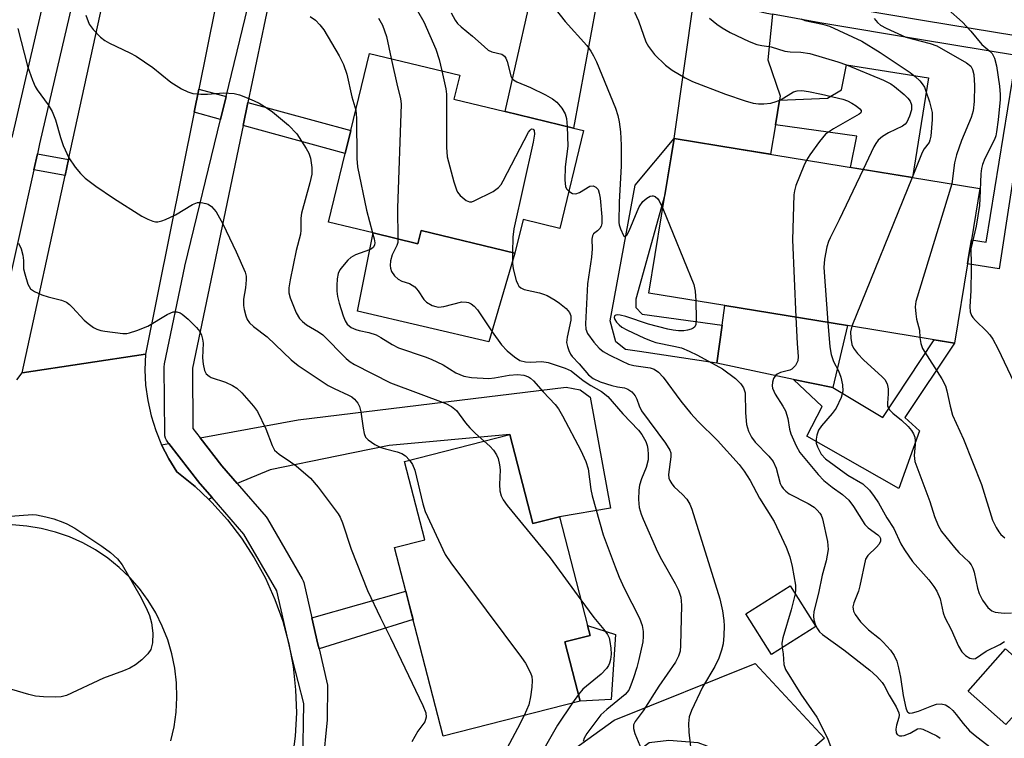
# Model space of a CAD drawing. Units: inches. Extents: x 1297759 to 1303759, y 477451 to 481452.
# Drawn here: x 1299055 to 1299265, y 481207 to 481360 of the extents above; entities that cross this region are included whole.
import ezdxf

# ---------------------------------------------------------------- set-up
doc = ezdxf.new("R2010")
doc.units = ezdxf.units.IN
doc.header["$MEASUREMENT"] = 0
for name, color, linetype in [('BLDG-Footprint', 5, 'Continuous'), ('CULTRL-Pad', 6, 'Continuous'), ('TRANS-Driveway', 251, 'Continuous'), ('TRANS-Non Street Sidewalk', 7, 'Continuous'), ('TRANS-Road', 130, 'Continuous'), ('TRANS-Street Sidewalk', 7, 'Continuous'), ('Undefined', 1, 'Continuous')]:
    doc.layers.add(name, color=color, linetype=linetype)

msp = doc.modelspace()

# ---------------------------------------------------------------- linework, layer by layer
at = {"layer": 'BLDG-Footprint'}
for points, elevation in [([(1299175.05, 481336.01), (1299169.98, 481315.14), (1299162.17, 481317.03), (1299160.44, 481309.88), (1299140.45, 481314.72), (1299139.76, 481311.9), (1299130.26, 481314.2), (1299120.76, 481316.5), (1299124.31, 481331.14), (1299125.49, 481336.02), (1299129.48, 481352.45), (1299148.67, 481347.8), (1299147.43, 481342.71), (1299158.34, 481340.06), (1299172.9, 481336.53)], 266.04), ([(1299256.81, 481307.61), (1299254.05, 481290.72), (1299231.26, 481294.44), (1299205.14, 481298.71), (1299188.96, 481301.36), (1299194.35, 481334.3), (1299208.17, 481332.05), (1299259.44, 481323.67), (1299257.64, 481312.7), (1299257.11, 481309.43)], 257.28), ([(1299159.34, 481271.25), (1299164.23, 481252.24), (1299169.94, 481253.7), (1299175.88, 481230.57), (1299176.43, 481228.42), (1299171.07, 481227.04), (1299174.31, 481214.45), (1299145.13, 481206.95), (1299137.99, 481234.73), (1299137.19, 481237.86), (1299134.8, 481247.16), (1299141.23, 481248.81), (1299136.94, 481265.5)], 273.65), ([(1299224.51, 481230.3), (1299215.11, 481224.36), (1299209.64, 481233.04), (1299219.04, 481238.97)], 263.41), ([(1299272.98, 481218.42), (1299265.01, 481209.43), (1299256.94, 481216.58), (1299264.91, 481225.57)], 258.82)]:
    msp.add_lwpolyline(points, close=True, dxfattribs=dict(at, elevation=elevation))
at = {"layer": 'CULTRL-Pad'}
for points in [[(1299140.45, 481314.72), (1299160.44, 481309.88), (1299154.88, 481290.98), (1299126.87, 481297.51), (1299130.26, 481314.2), (1299139.76, 481311.9)], [(1299231.26, 481294.44), (1299228.13, 481281.22), (1299219.79, 481282.99), (1299203.46, 481286.45), (1299204.57, 481294.55), (1299205.14, 481298.71)], [(1299180.95, 481214.75), (1299174.31, 481214.45), (1299171.07, 481227.04), (1299176.43, 481228.42), (1299175.88, 481230.57), (1299181.85, 481228.64)]]:
    msp.add_lwpolyline(points, close=True, dxfattribs=at)
at = {"layer": 'TRANS-Driveway'}
for points in [[(1299178.96, 481369.24), (1299172.9, 481336.53), (1299158.34, 481340.06), (1299165.8, 481373.08)], [(1299215.29, 481360.81), (1299214.33, 481351.07), (1299216.93, 481343.43), (1299216.77, 481342.47), (1299215.91, 481337.19), (1299214.89, 481330.95), (1299208.17, 481332.05), (1299194.35, 481334.3), (1299198.64, 481364.38), (1299211.33, 481361.63), (1299214.06, 481361.03)], [(1299101.25, 481260.82), (1299098.01, 481264.56), (1299093.38, 481270.52), (1299114.26, 481274.34), (1299171.34, 481281.33), (1299174.32, 481280.76), (1299176.44, 481279.2), (1299180.79, 481255.53), (1299169.94, 481253.7), (1299164.23, 481252.24), (1299159.34, 481271.25), (1299133.65, 481268.92), (1299125.98, 481267.35), (1299122.84, 481266.71), (1299108.31, 481263.73)], [(1299095.94, 481257.78), (1299095.23, 481257.38), (1299092.3, 481260.16), (1299088.46, 481263.28), (1299086.7, 481266.08), (1299085.19, 481269.02), (1299086.73, 481269.3), (1299093.32, 481260.81), (1299093.41, 481260.7)], [(1299214.7, 481196.43), (1299213.02, 481194.97), (1299211.4, 481193.57), (1299201.41, 481204.8), (1299199.47, 481205.55), (1299193.18, 481206.05), (1299189.02, 481205.56), (1299155.94, 481180.37), (1299141.55, 481169.02), (1299141.4, 481168.9), (1299134.05, 481176.11), (1299134.64, 481176.5), (1299181.54, 481210.37), (1299211.6, 481222.42), (1299226.37, 481206.55)]]:
    msp.add_lwpolyline(points, close=True, dxfattribs=at)
at = {"layer": 'TRANS-Non Street Sidewalk'}
for points in [[(1299270.48, 481351.45), (1299263.57, 481306.53), (1299256.81, 481307.61), (1299257.11, 481309.43), (1299257.64, 481312.7), (1299260.83, 481312.22), (1299267.26, 481351.98)], [(1299215.91, 481337.19), (1299216.77, 481342.47), (1299227.03, 481342.93), (1299229.97, 481344.66), (1299231.03, 481349.98), (1299248.55, 481347.23), (1299245.08, 481326.01), (1299231.92, 481328.16), (1299233.28, 481334.8)], [(1299098.93, 481343.27), (1299097.75, 481338.39), (1299092.14, 481339.92), (1299093.13, 481344.85)], [(1299102.53, 481337.09), (1299103.55, 481342.01), (1299125.49, 481336.02), (1299124.31, 481331.14)], [(1299194.35, 481334.3), (1299192.38, 481322.28), (1299186.2, 481300.06), (1299186.2, 481298.32), (1299187.56, 481296.88), (1299204.57, 481294.55), (1299203.46, 481286.45), (1299186.95, 481288.92), (1299183.97, 481289.34), (1299181.95, 481291), (1299180.71, 481295.47), (1299186.03, 481324.4)], [(1299065.37, 481329.82), (1299064.64, 481326.46), (1299057.97, 481327.66), (1299058.72, 481331.01)], [(1299243.5, 481274.89), (1299246.58, 481272), (1299242.17, 481259.76), (1299222.59, 481270.89), (1299225.9, 481277.22), (1299219.79, 481282.99), (1299228.13, 481281.22), (1299238.8, 481274.88), (1299249.73, 481291.42), (1299254.05, 481290.72)], [(1299118.71, 481225.58), (1299118.49, 481226.53), (1299117.19, 481232.14), (1299137.19, 481237.86), (1299137.99, 481234.73), (1299138.74, 481231.83)]]:
    msp.add_lwpolyline(points, close=True, dxfattribs=at)
at = {"layer": 'TRANS-Road'}
msp.add_lwpolyline([(1299102.76, 481392.71), (1299102.52, 481391.52), (1299101.92, 481388.54), (1299093.13, 481344.85), (1299092.14, 481339.92), (1299081.75, 481288.32), (1299055.48, 481284.39), (1299064.64, 481326.46), (1299065.37, 481329.82), (1299077.85, 481387.1), (1299080.77, 481400.51), (1299080.79, 481400.55)], close=True, dxfattribs=at)
for points in [[(1299054.38, 481282.86, 0), (1299055.48, 481284.39, 0), (1299081.75, 481288.32, 0), (1299081.63, 481285.02, 0), (1299081.78, 481281.72, 0), (1299082.22, 481278.45, 0), (1299082.94, 481275.22, 0), (1299083.93, 481272.07, 0), (1299085.19, 481269.02, 0), (1299086.7, 481266.08, 0), (1299088.46, 481263.28, 0), (1299092.3, 481260.16, 0), (1299095.23, 481257.38, 0), (1299095.89, 481256.74, 0), (1299099.2, 481253.06, 0), (1299102.22, 481249.13, 0), (1299104.92, 481244.97, 0), (1299107.29, 481240.62, 0), (1299109.31, 481236.1, 0), (1299110.97, 481231.43, 0), (1299112.27, 481226.64, 0), (1299113.19, 481221.77, 0), (1299113.72, 481216.85, 0), (1299113.88, 481211.9, 0), (1299113.64, 481206.95, 0), (1299113.02, 481202.03, 0)], [(1299087.14, 481205.94, 0), (1299087.84, 481208.98, 0), (1299088.28, 481212.08, 0), (1299088.46, 481215.2, 0), (1299088.36, 481218.33, 0), (1299088, 481221.43, 0), (1299087.36, 481224.5, 0), (1299086.48, 481227.5, 0), (1299085.33, 481230.41, 0), (1299083.94, 481233.21, 0), (1299082.31, 481235.88, 0), (1299080.46, 481238.4, 0), (1299078.4, 481240.75, 0), (1299076.15, 481242.92, 0), (1299073.71, 481244.88, 0), (1299071.12, 481246.63, 0), (1299068.39, 481248.15, 0), (1299065.54, 481249.43, 0), (1299062.59, 481250.46, 0), (1299059.56, 481251.23, 0), (1299056.47, 481251.74, 0), (1299053.35, 481251.99, 0)]]:
    msp.add_polyline3d(points, dxfattribs=at)
at = {"layer": 'TRANS-Street Sidewalk'}
for points in [[(1299053.36, 481334.53), (1299066.73, 481392.22), (1299066.86, 481392.72), (1299069.7, 481403.62), (1299070.06, 481404.98), (1299070.06, 481406.33), (1299069.21, 481407.93), (1299068.35, 481409.27), (1298961.95, 481451.46)], [(1298974.63, 481451.46), (1299072.32, 481412.63), (1299079.13, 481412.97), (1299079.47, 481412.4), (1299080.04, 481411.23), (1299080.51, 481410), (1299080.89, 481408.74), (1299081.15, 481407.46), (1299081.32, 481406.16), (1299081.37, 481404.85), (1299081.34, 481404.02), (1299081.32, 481403.53), (1299081.24, 481402.88), (1299081.16, 481402.23), (1299080.9, 481400.95), (1299080.79, 481400.55), (1299080.77, 481400.51), (1299077.85, 481387.1), (1299072.43, 481390.24), (1299059.21, 481333.2), (1299058.72, 481331.01), (1299057.97, 481327.66), (1299051.27, 481297.5)]]:
    msp.add_lwpolyline(points, dxfattribs=at)
for points in [[(1299115.26, 481201.29, 0), (1299115.51, 481213.93, 0), (1299113.07, 481223.32, 0), (1299109.71, 481237.9, 0), (1299102.71, 481249.99, 0), (1299095.94, 481257.78, 0), (1299093.41, 481260.7, 0), (1299093.32, 481260.81, 0), (1299086.73, 481269.3, 0), (1299086.49, 481269.61, 0), (1299086.22, 481270.02, 0), (1299086.03, 481270.47, 0), (1299085.9, 481270.95, 0), (1299085.86, 481271.42, 0), (1299085.73, 481285.66, 0), (1299085.77, 481286.19, 0), (1299085.79, 481286.29, 0), (1299090.13, 481307.02, 0), (1299090.15, 481307.12, 0), (1299097.75, 481338.39, 0), (1299098.93, 481343.27, 0), (1299107.05, 481376.68, 0)], [(1299109.07, 481368.49, 0), (1299103.55, 481342.01, 0), (1299102.53, 481337.09, 0), (1299095.99, 481305.74, 0), (1299091.73, 481285.37, 0), (1299091.85, 481272.49, 0), (1299093.38, 481270.52, 0), (1299098.01, 481264.56, 0), (1299101.25, 481260.82, 0), (1299107.44, 481253.69, 0), (1299107.75, 481253.24, 0), (1299115.13, 481240.51, 0), (1299115.35, 481240.04, 0), (1299115.45, 481239.69, 0), (1299117.19, 481232.14, 0), (1299118.49, 481226.53, 0), (1299118.71, 481225.58, 0), (1299120.5, 481217.81, 0), (1299120.48, 481210.43, 0), (1299119.54, 481201.03, 0)], [(1299226.16, 481363.04, 0), (1299247.69, 481359.43, 0), (1299272.27, 481355.37, 0)], [(1299267.26, 481351.98, 0), (1299247.01, 481355.33, 0), (1299225.39, 481358.96, 0), (1299215.29, 481360.81, 0)]]:
    msp.add_polyline3d(points, dxfattribs=at)
at = {"layer": 'Undefined'}
for p, q in [((1299245.01, 481326.02, 256), (1299232.16, 481294.29, 256)), ((1299173.94, 481215.86, 272), (1299172.67, 481214.03, 272))]:
    msp.add_line(p, q, dxfattribs=at)
for points, elevation in [([(1299169.03, 481361.96), (1299171.13, 481359.23), (1299175.74, 481354.16), (1299176.59, 481352.95), (1299177.2, 481351.94), (1299177.8, 481350.63), (1299181.84, 481340.75), (1299182.34, 481339.19), (1299182.62, 481337.88), (1299182.89, 481335.7), (1299183.05, 481332.86), (1299183.09, 481328.41), (1299182.63, 481320.84), (1299182.56, 481316.41), (1299182.64, 481315.89), (1299182.89, 481315.08), (1299183.57, 481313.67), (1299183.93, 481313.37), (1299184.28, 481313.7), (1299184.75, 481314.65), (1299186.44, 481318.78), (1299186.92, 481319.77), (1299187.7, 481320.91), (1299188.54, 481321.61), (1299189.22, 481321.99), (1299189.67, 481322.12), (1299189.89, 481322.12), (1299190.3, 481321.97), (1299190.85, 481321.48), (1299191.17, 481321.04), (1299191.91, 481319.42)], 262), ([(1299252.72, 481361.82), (1299255.75, 481359.1), (1299257.53, 481357.16), (1299259.88, 481354.34), (1299261.59, 481352.95), (1299262.1, 481352.4), (1299262.56, 481351.42), (1299263.01, 481349.8), (1299263.67, 481345.45), (1299263.8, 481343.7), (1299263.78, 481342.59), (1299263.37, 481338.28), (1299263.02, 481335.71), (1299262.84, 481334.86), (1299262.58, 481334.08), (1299260.52, 481330.03), (1299260.02, 481328.74), (1299259.8, 481327.94), (1299259.66, 481326.79), (1299259.48, 481321.5), (1299259.35, 481320.06), (1299258.64, 481315.65), (1299257.54, 481310.81), (1299257.5, 481309.94), (1299257.61, 481308.32), (1299257.61, 481306.56), (1299257.51, 481301.87), (1299257.33, 481298.49), (1299257.41, 481297.39), (1299257.66, 481296.61), (1299257.97, 481296.15), (1299258.54, 481295.51), (1299260.89, 481293.28), (1299261.61, 481292.46), (1299262.25, 481291.57), (1299263.3, 481289.56), (1299266.68, 481282.42)], 252), ([(1299069.08, 481360.57), (1299069.77, 481358.66), (1299070.59, 481357.53), (1299072.2, 481355.93), (1299073.07, 481355.22), (1299074.1, 481354.62), (1299078.43, 481352.57), (1299079.73, 481351.87), (1299083.29, 481349.41), (1299087.15, 481346.33), (1299089.45, 481344.92), (1299090.77, 481344.23), (1299091.85, 481343.89), (1299093.52, 481343.72), (1299094.93, 481343.72), (1299098.38, 481344.06), (1299100.63, 481343.88), (1299101.74, 481343.61), (1299103.08, 481343.13), (1299104.93, 481342.37), (1299105.94, 481341.84), (1299107.64, 481340.8), (1299108.83, 481339.97), (1299112.23, 481337.14), (1299113.97, 481335.28), (1299116, 481332.2), (1299116.53, 481331.21), (1299116.86, 481330.12), (1299117.16, 481328.11), (1299117.17, 481326.69), (1299116.77, 481324.85), (1299114.99, 481318.43), (1299114.85, 481317.31), (1299114.82, 481314.78), (1299114.74, 481313.95), (1299113.84, 481310.44), (1299112.53, 481304.2), (1299112.26, 481302.5), (1299112.29, 481301.44), (1299112.56, 481300.36), (1299113.87, 481297.16), (1299114.56, 481295.93), (1299115.16, 481295.32), (1299116.07, 481294.6), (1299118.6, 481293.13), (1299119.5, 481292.47), (1299124.49, 481287.4), (1299125.36, 481286.7), (1299126.26, 481286.13), (1299133.9, 481282.25), (1299145.72, 481277.81), (1299146.94, 481277.21), (1299147.96, 481276.35), (1299149.89, 481273.75), (1299150.82, 481272.69), (1299152.02, 481271.48), (1299153.85, 481269.84)], 272), ([(1299116.79, 481360.33), (1299117.94, 481359.5), (1299118.9, 481358.53), (1299119.75, 481357.46), (1299123.03, 481351.9), (1299123.95, 481350.09), (1299124.62, 481348), (1299125.72, 481343.22), (1299126.55, 481340.36)], 270), ([(1299131.36, 481359.94), (1299132.2, 481358.44), (1299133.05, 481356.06), (1299134.1, 481351.33)], 268), ([(1299139.65, 481361.49), (1299141.01, 481359.16), (1299143.59, 481353.32), (1299144.3, 481351.14), (1299144.84, 481348.72)], 266), ([(1299146.86, 481361.12), (1299147.69, 481359.53), (1299148.19, 481358.84), (1299148.96, 481358.09), (1299151.42, 481356.11), (1299153.85, 481353.88), (1299154.77, 481353.15), (1299155.48, 481352.8), (1299157.64, 481352.28), (1299158.21, 481351.87), (1299158.47, 481351.45), (1299158.75, 481350.71), (1299159.56, 481347.69), (1299159.8, 481347.19), (1299160.15, 481346.79), (1299160.83, 481346.36), (1299163.76, 481345.21), (1299166.91, 481343.6), (1299168.45, 481342.74), (1299169.33, 481342.03), (1299170.41, 481340.74), (1299171.14, 481339.57), (1299171.41, 481338.59), (1299171.57, 481336.86)], 264), ([(1299185.9, 481361.21), (1299186.73, 481359.37), (1299188.35, 481354.94), (1299188.86, 481353.91), (1299190.19, 481352.18), (1299192.53, 481349.91), (1299193.95, 481348.9), (1299196.7, 481347.22), (1299198.24, 481346.46), (1299205.31, 481343.72), (1299209.49, 481342.31), (1299211.17, 481341.86), (1299212.31, 481341.69), (1299213.47, 481341.67), (1299214.95, 481341.87), (1299216.1, 481342.16), (1299217.16, 481342.6), (1299219.8, 481344.28), (1299220.53, 481344.48), (1299221.57, 481344.53), (1299222.97, 481344.34), (1299225.76, 481343.79), (1299230.25, 481342.71), (1299231.25, 481342.31), (1299232.19, 481341.83), (1299233.12, 481341.24), (1299233.9, 481340.61), (1299234.15, 481340.28), (1299234.2, 481340.02), (1299234.09, 481339.76), (1299233.76, 481339.47), (1299228.26, 481336.38), (1299226.6, 481335.25), (1299225.3, 481333.7), (1299223.25, 481330.86), (1299222.53, 481329.7)], 260), ([(1299201.86, 481359.98), (1299203.45, 481358.68), (1299204.59, 481357.89), (1299206.29, 481356.88), (1299210.34, 481354.95), (1299211.97, 481354.32), (1299213, 481354.1), (1299215.02, 481353.86), (1299217.93, 481352.9), (1299219.09, 481352.76), (1299221.34, 481352.7), (1299223.24, 481352.39), (1299229.2, 481350.64), (1299231.05, 481350.01), (1299238.94, 481346.72), (1299240.47, 481345.97), (1299241.29, 481345.4), (1299243.3, 481343.71), (1299244.13, 481342.91), (1299244.6, 481342.28), (1299244.9, 481341.45), (1299244.89, 481340.45), (1299244.49, 481339.07), (1299243.89, 481337.79), (1299243.58, 481337.38), (1299243, 481336.92), (1299239.99, 481335.52), (1299238.73, 481334.71), (1299237.83, 481333.96), (1299237.3, 481333.27), (1299236.87, 481332.51), (1299234.61, 481327.72)], 258), ([(1299221.43, 481359.79), (1299222.2, 481359.46), (1299225.95, 481358.66), (1299227.45, 481358.21), (1299234.34, 481355.02), (1299238.2, 481352.62), (1299244.6, 481348.35), (1299245.68, 481347.5), (1299246.64, 481346.59), (1299247.18, 481345.95), (1299247.64, 481345.22), (1299247.98, 481344.41), (1299248.71, 481342.15), (1299249.12, 481340.73), (1299249.28, 481339.87), (1299249.28, 481338.39), (1299248.98, 481334.81), (1299248.82, 481333.96), (1299248.63, 481333.46), (1299247.62, 481332.1), (1299247.2, 481331.33), (1299245.01, 481326.02)], 256), ([(1299236.93, 481359.87), (1299237.66, 481359.01), (1299238.28, 481358.47), (1299239.48, 481357.8), (1299243.66, 481355.88), (1299248.89, 481354.54), (1299250.26, 481354.03), (1299256.64, 481350.45), (1299257.5, 481349.71), (1299257.91, 481349.01), (1299258.17, 481347.93), (1299258.28, 481345.61), (1299258.26, 481342.19), (1299258.05, 481340.19), (1299257.62, 481338.75), (1299255.54, 481333.86), (1299254.51, 481330.82), (1299254.09, 481329.12), (1299253.46, 481324.64)], 254), ([(1299054.53, 481357.75), (1299056.63, 481349.72), (1299057.69, 481346.72), (1299058.26, 481345.41), (1299058.67, 481344.67), (1299061.04, 481341.51), (1299061.87, 481340.08), (1299062.6, 481338.29), (1299063.62, 481334.53), (1299064.2, 481332.85), (1299065.44, 481330.18), (1299066.76, 481328.19), (1299067.91, 481326.88), (1299068.93, 481325.85), (1299071.17, 481324.14), (1299074.91, 481321.6), (1299080.95, 481317.76), (1299082.22, 481317.09), (1299083.32, 481316.67), (1299083.87, 481316.55), (1299084.41, 481316.55), (1299085.22, 481316.75), (1299086.02, 481317.06), (1299088.14, 481318.03), (1299091.79, 481320.26), (1299092.81, 481320.65), (1299093.59, 481320.69), (1299094.63, 481320.49), (1299095.11, 481320.3), (1299095.81, 481319.8), (1299096.77, 481318.7), (1299098.23, 481316.11), (1299101.08, 481310.14), (1299102.97, 481305.83), (1299103.18, 481305), (1299103.21, 481304.18), (1299103.02, 481302.49), (1299102.62, 481300.09), (1299102.6, 481298.73), (1299102.75, 481297.89), (1299103.13, 481296.51), (1299103.44, 481295.72), (1299103.89, 481295.01), (1299104.74, 481294.22), (1299107.64, 481292.02), (1299112.81, 481287.14), (1299114.3, 481285.93), (1299120.66, 481281.68), (1299121.9, 481281.04), (1299125.02, 481279.65), (1299125.68, 481279.26), (1299126.29, 481278.77), (1299126.97, 481277.94), (1299127.32, 481277.21), (1299127.58, 481276.08), (1299128.09, 481272.56), (1299128.32, 481271.43), (1299128.64, 481270.67), (1299129.19, 481270.09), (1299130.59, 481269.13), (1299131.86, 481268.47), (1299132.84, 481268.15), (1299135.33, 481267.58), (1299136.34, 481267.22), (1299137.14, 481266.69), (1299138, 481265.77)], 274), ([(1299134.1, 481351.33), (1299135.42, 481345.32), (1299136.09, 481342.8), (1299136.23, 481341.66), (1299135.4, 481319.46), (1299135.53, 481312.92)], 268), ([(1299144.84, 481348.72), (1299145.71, 481344.89), (1299145.87, 481343.79), (1299145.84, 481332.49), (1299145.97, 481330.43), (1299147.43, 481325.05), (1299147.97, 481323.38), (1299148.23, 481322.86), (1299148.76, 481322.19), (1299150.04, 481321.09), (1299150.73, 481320.8), (1299151.24, 481320.84), (1299151.76, 481321), (1299155.78, 481323.02), (1299156.97, 481323.84), (1299157.5, 481324.52), (1299157.94, 481325.28), (1299163.35, 481335.67), (1299163.66, 481336.09), (1299163.99, 481336.34), (1299164.32, 481336.33), (1299164.54, 481336.04), (1299164.59, 481335.23), (1299164.3, 481333.54), (1299160.21, 481315.04), (1299160, 481313.29), (1299159.92, 481310)], 266), ([(1299126.55, 481340.36), (1299126.7, 481338.64), (1299126.79, 481330.04), (1299126.91, 481328.27), (1299128.81, 481319.06), (1299130.13, 481314.23)], 270), ([(1299171.57, 481336.86), (1299171.73, 481332.71), (1299171.15, 481328.27), (1299171.07, 481325.43), (1299171.23, 481324.07), (1299171.45, 481323.58), (1299171.9, 481323.06)], 264), ([(1299222.53, 481329.7), (1299221.96, 481328.45), (1299220.29, 481324.29), (1299219.95, 481323.16), (1299219.83, 481322.28), (1299219.58, 481312.71), (1299220.27, 481296.24)], 260), ([(1299234.61, 481327.72), (1299229.5, 481316.98), (1299227.54, 481313.14), (1299227.21, 481312.36), (1299226.89, 481311.22), (1299226.38, 481308.59), (1299226.22, 481306.83), (1299227.11, 481295.12)], 258), ([(1299171.9, 481323.06), (1299172.68, 481322.58), (1299173.42, 481322.53), (1299174.17, 481322.81), (1299176.37, 481324.13), (1299177.07, 481324.24), (1299177.69, 481323.96), (1299178.15, 481323.42), (1299178.41, 481322.67), (1299178.6, 481321.58), (1299178.94, 481317.65), (1299178.94, 481316.19), (1299178.78, 481315.6), (1299178.53, 481315.15), (1299178.02, 481314.63), (1299177.14, 481313.98), (1299176.93, 481313.54), (1299176.84, 481312.84), (1299176.86, 481310.79), (1299176.75, 481309.03), (1299175.87, 481303.32), (1299175.46, 481294.83), (1299175.55, 481293.7), (1299175.89, 481292.78), (1299177.22, 481290.92), (1299178.35, 481289.63), (1299179.25, 481288.95), (1299180.5, 481288.23), (1299183.1, 481286.91), (1299184.59, 481286.26), (1299185.75, 481285.96), (1299189.25, 481285.45), (1299190.06, 481285.15), (1299191.04, 481284.53), (1299191.99, 481283.47), (1299195.74, 481278.35), (1299197.87, 481275.72), (1299199.41, 481274.07), (1299203.58, 481269.94), (1299208.21, 481264.87), (1299209.26, 481263.45), (1299210.56, 481261.44), (1299212.51, 481257.7), (1299215.64, 481252.68), (1299218.23, 481247.21), (1299219, 481245.19), (1299219.48, 481243.09), (1299220.16, 481239.1), (1299220.2, 481238.2), (1299220.11, 481237.28)], 264), ([(1299253.46, 481324.64), (1299245.8, 481299.57), (1299245.68, 481298.42), (1299245.8, 481296.96), (1299245.99, 481295.81), (1299246.59, 481293.48), (1299246.69, 481291.92)], 254), ([(1299191.91, 481319.42), (1299198.51, 481303.22), (1299198.84, 481301.8), (1299198.95, 481299.72)], 262), ([(1299130.13, 481314.23), (1299130.48, 481312.9), (1299130.59, 481312.09), (1299130.55, 481311.64), (1299130.3, 481311.12), (1299129.92, 481310.81), (1299129.45, 481310.56), (1299126.49, 481309.5), (1299125.51, 481308.95), (1299124.86, 481308.36), (1299123.69, 481307.02), (1299123.17, 481306.31), (1299122.81, 481305.55), (1299122.6, 481304.42), (1299122.49, 481302.96), (1299122.51, 481301.79), (1299122.64, 481300.63), (1299122.99, 481299.24), (1299123.84, 481296.49), (1299124.25, 481295.44), (1299124.71, 481294.76), (1299125.59, 481294.06), (1299126.54, 481293.61), (1299127.27, 481293.39), (1299129.31, 481292.97), (1299130.87, 481292.47), (1299131.86, 481291.94), (1299134.26, 481290.41), (1299135.67, 481289.69), (1299141.3, 481287.8), (1299142.63, 481287.27), (1299145.16, 481286.05), (1299147.84, 481284.41), (1299149.55, 481283.69), (1299151.2, 481283.41), (1299154.9, 481283.2), (1299156.05, 481283.32), (1299159.24, 481283.89), (1299160.99, 481284.04), (1299162.3, 481283.9), (1299163.33, 481283.54), (1299163.78, 481283.25), (1299164.4, 481282.69), (1299166.43, 481280.31), (1299168.98, 481277.61), (1299169.68, 481276.71), (1299170.55, 481275.21), (1299174.46, 481267.8), (1299175.53, 481265.51), (1299176.02, 481263.89), (1299176.61, 481259.55), (1299176.89, 481258.16), (1299179.25, 481249.87), (1299181.76, 481243.03), (1299182.63, 481240.86), (1299183.72, 481238.47), (1299186.98, 481232.09), (1299187.52, 481230.56), (1299187.76, 481229.25), (1299187.78, 481228.18), (1299187.66, 481227.07), (1299186.84, 481223.31), (1299186.38, 481221.57), (1299185.69, 481219.4), (1299185.13, 481217.8), (1299184.66, 481216.78), (1299183.91, 481215.86), (1299179.98, 481212.66), (1299178.75, 481211.48), (1299175.78, 481207.51), (1299175.2, 481206.56), (1299174.95, 481205.83)], 270), ([(1299054.73, 481312.02), (1299055.24, 481310.77), (1299055.61, 481309.42), (1299055.77, 481308.31), (1299055.8, 481306.57), (1299056.02, 481305.45), (1299056.7, 481303.24), (1299057.23, 481302.29), (1299058.1, 481301.68), (1299059.68, 481301.01), (1299061.05, 481300.56), (1299063.86, 481299.83), (1299064.91, 481299.41), (1299065.6, 481298.92), (1299066.23, 481298.33), (1299068.7, 481295.58), (1299069.54, 481294.86), (1299070.68, 481294.07), (1299071.41, 481293.68), (1299072.22, 481293.41), (1299073.08, 481293.24), (1299076.9, 481292.76), (1299077.77, 481292.77), (1299078.31, 481292.87), (1299079.91, 481293.39), (1299082.27, 481294.35), (1299086.36, 481296.8), (1299087.14, 481297.19), (1299087.67, 481297.35), (1299088.41, 481297.35), (1299089.12, 481297.15), (1299089.58, 481296.88), (1299090.83, 481295.8), (1299092.61, 481294.02), (1299093.29, 481293.16), (1299093.67, 481292.38), (1299093.92, 481291.55), (1299094.05, 481290.7), (1299093.9, 481287.55), (1299094.01, 481286.19), (1299094.29, 481284.89), (1299094.69, 481284.19), (1299095.29, 481283.64), (1299095.77, 481283.38), (1299098.79, 481282.4), (1299100.29, 481281.71), (1299101.2, 481281.13), (1299102.25, 481280.14), (1299104.77, 481277.3), (1299105.6, 481276.12), (1299107.37, 481272.46), (1299108.7, 481268.86), (1299109.23, 481267.91), (1299110.19, 481267.02), (1299112.64, 481265.4), (1299113.82, 481264.54), (1299116.87, 481261.93), (1299118.5, 481260.02), (1299122.79, 481254.3), (1299123.2, 481253.59), (1299123.72, 481252.39), (1299125.53, 481246.82), (1299129.07, 481238), (1299131.77, 481232.15), (1299133.9, 481227.94), (1299140.83, 481213.5), (1299141.44, 481211.92), (1299141.52, 481211.02), (1299141.23, 481210), (1299139.79, 481208.01), (1299138.45, 481205.75)], 276), ([(1299135.53, 481312.92), (1299135.46, 481312.17), (1299135.29, 481311.51), (1299134.3, 481309.52), (1299133.92, 481308.25), (1299133.85, 481307.23), (1299133.93, 481306.71), (1299134.18, 481305.96), (1299134.75, 481305.08), (1299135.56, 481304.37), (1299136.36, 481303.94), (1299137.97, 481303.41), (1299139.11, 481302.69), (1299139.83, 481301.87), (1299141.01, 481299.98), (1299141.57, 481299.4), (1299142.81, 481298.75), (1299143.61, 481298.49), (1299144.15, 481298.4), (1299145.31, 481298.53), (1299149.1, 481299.48), (1299150.09, 481299.47), (1299150.53, 481299.36), (1299151.13, 481299.09), (1299151.75, 481298.61), (1299152.49, 481297.78), (1299155.57, 481293.12), (1299157.57, 481290.33), (1299158.78, 481289.09), (1299160.31, 481287.76), (1299161.47, 481287.02), (1299162.69, 481286.69), (1299163.72, 481286.63), (1299166.15, 481286.76), (1299167.54, 481286.56), (1299171.11, 481285.38), (1299172.4, 481284.79), (1299174.94, 481282.73), (1299176.59, 481281.68), (1299178.89, 481280.38), (1299180.25, 481279.34), (1299183.43, 481275.62), (1299186.73, 481272.18), (1299187.43, 481271.23), (1299188.3, 481269.72), (1299188.59, 481268.93), (1299188.74, 481268.1), (1299188.83, 481266.98), (1299188.81, 481265.85), (1299188.41, 481264.19), (1299187.37, 481261.76), (1299186.99, 481260.45), (1299186.85, 481259.38), (1299186.74, 481257.42), (1299186.93, 481255.7), (1299187.3, 481254.28), (1299187.72, 481253.19), (1299190.81, 481246.26), (1299191.67, 481244.59), (1299194.58, 481239.46), (1299195.3, 481238.05), (1299195.79, 481236.57), (1299195.9, 481234.84), (1299195.69, 481226.27), (1299195.6, 481225.1), (1299195.3, 481223.98), (1299194.6, 481222.7), (1299191.11, 481217.58), (1299187.77, 481212.35), (1299186.03, 481210.07), (1299185.72, 481209.39), (1299185.69, 481208.62), (1299185.96, 481207.53), (1299187.73, 481203.3)], 268), ([(1299159.92, 481310), (1299159.91, 481307.72), (1299160.05, 481306.57), (1299160.71, 481304.07), (1299161.02, 481303.29), (1299161.3, 481302.85), (1299161.7, 481302.49), (1299162.42, 481302.12), (1299165.68, 481301.44), (1299166.53, 481301.17), (1299167.29, 481300.83), (1299168.99, 481299.86), (1299169.94, 481299.21), (1299171.32, 481298.1), (1299172.06, 481297.25), (1299172.34, 481296.49), (1299172.35, 481295.6), (1299171.56, 481292.01), (1299171.45, 481290.84), (1299171.61, 481289.99), (1299171.89, 481289.16), (1299172.27, 481288.37), (1299172.6, 481287.89), (1299174.11, 481286.3), (1299176.13, 481283.96), (1299177.09, 481283.15), (1299178.6, 481282.49), (1299181.06, 481281.71), (1299182.3, 481281.39), (1299183.77, 481281.15), (1299184.51, 481280.92), (1299185.36, 481280.31), (1299186.05, 481279.49), (1299186.39, 481278.79), (1299186.86, 481277.32), (1299187.39, 481276.31), (1299192.53, 481269.38), (1299193.44, 481267.9), (1299193.61, 481267.3), (1299193.63, 481266.46), (1299193.16, 481262.73), (1299193.24, 481261.92), (1299193.42, 481261.42), (1299193.83, 481260.72), (1299194.34, 481260.06), (1299196.14, 481258.45), (1299197.02, 481257.49), (1299197.71, 481256.38), (1299198.14, 481255.35), (1299204.11, 481236.2), (1299204.62, 481233.64), (1299204.92, 481231.62), (1299205.02, 481230.46), (1299204.96, 481228.4), (1299204.79, 481226.66), (1299204.42, 481225.25), (1299203.85, 481223.58), (1299203.01, 481221.84), (1299200.4, 481217.43), (1299198.03, 481212.41), (1299197.53, 481211.05), (1299197.37, 481209.67), (1299197.44, 481207.79), (1299198.03, 481202.86)], 266), ([(1299198.95, 481299.72), (1299199.06, 481295.78), (1299198.97, 481294.66), (1299198.77, 481294.21), (1299198.43, 481293.91), (1299197.99, 481293.69), (1299197.22, 481293.46), (1299196.39, 481293.34), (1299195.27, 481293.35), (1299194.15, 481293.46), (1299193.02, 481293.69), (1299188.85, 481294.75), (1299184.02, 481296.39), (1299182.88, 481296.7), (1299182.35, 481296.76), (1299181.95, 481296.69), (1299181.66, 481296.51), (1299181.57, 481296.16), (1299181.69, 481295.77), (1299182.08, 481295.16), (1299182.61, 481294.61), (1299183.22, 481294.12), (1299184.26, 481293.54), (1299188.04, 481291.8), (1299189.66, 481291.11), (1299190.47, 481290.84), (1299194.29, 481290.09), (1299195.94, 481289.67), (1299197.54, 481289.03), (1299199.34, 481288.13), (1299204.67, 481285.22), (1299207.42, 481283.19), (1299208.58, 481282.04), (1299209.15, 481281.17), (1299209.46, 481280.15), (1299209.52, 481275.85), (1299209.75, 481273.34), (1299210.19, 481271.96), (1299210.8, 481270.65), (1299211.58, 481269.58), (1299214.53, 481266.63), (1299215.42, 481265.51), (1299216.06, 481264.07), (1299216.92, 481260.79), (1299217.21, 481260.2), (1299217.55, 481259.75), (1299218.16, 481259.14), (1299218.86, 481258.62), (1299222.86, 481256.57), (1299224.19, 481255.72), (1299224.83, 481255.15), (1299225.38, 481254.5), (1299225.67, 481254.03), (1299225.97, 481253.24), (1299226.98, 481248.43), (1299227.14, 481246.74), (1299226.72, 481244.3), (1299225.89, 481241.27), (1299225.07, 481237.4), (1299224.12, 481233.55), (1299224.05, 481232.53), (1299224.13, 481231.74), (1299224.47, 481230.61), (1299224.85, 481229.82), (1299225.3, 481229.21), (1299225.94, 481228.63), (1299230.47, 481225.38), (1299236.02, 481221.03), (1299237.49, 481219.66), (1299238.64, 481218.39), (1299239.07, 481217.76), (1299240.15, 481215.69), (1299241.62, 481213.18), (1299242.18, 481211.9), (1299242.24, 481211.42), (1299242.18, 481210.94), (1299241.68, 481209.32), (1299241.54, 481208.47), (1299241.62, 481207.7), (1299241.83, 481207.31), (1299242.37, 481207), (1299242.83, 481207), (1299243.33, 481207.11), (1299244.59, 481207.61), (1299246.16, 481208.53), (1299246.77, 481208.62), (1299247.28, 481208.48), (1299250.27, 481207.01), (1299251.01, 481206.5)], 262), ([(1299220.27, 481296.24), (1299220.52, 481290.66), (1299220.79, 481287.89), (1299220.72, 481286.91), (1299220.2, 481285.94), (1299219.43, 481285.16), (1299218.97, 481284.94), (1299216.97, 481284.45), (1299216.31, 481284.1), (1299215.94, 481283.8), (1299215.54, 481283.15), (1299215.29, 481282.4), (1299215.19, 481281.62), (1299215.26, 481281.11), (1299215.83, 481279.86), (1299217.5, 481277.26), (1299218.03, 481276.26), (1299218.57, 481274.62), (1299218.94, 481272.35), (1299219.2, 481271.37), (1299220.32, 481268.8), (1299221.14, 481267.38), (1299225.04, 481262.74), (1299226.22, 481261.44), (1299227.97, 481259.99), (1299230.22, 481258.42), (1299231.53, 481257.26), (1299232.55, 481255.91), (1299234.93, 481252.03), (1299235.66, 481251.33), (1299237.73, 481249.85), (1299238.09, 481249.49), (1299238.31, 481249.1), (1299238.31, 481248.48), (1299238.01, 481247.84), (1299237.46, 481247.21), (1299235.61, 481245.46), (1299235.13, 481244.64), (1299233.92, 481238.98), (1299233.59, 481237.88), (1299232.6, 481235.35), (1299232.43, 481234.53), (1299232.44, 481234.03), (1299232.54, 481233.6), (1299232.89, 481232.87), (1299234.04, 481231.29), (1299235.75, 481229.61), (1299238.06, 481227.75), (1299238.88, 481227), (1299240.45, 481225.31), (1299241.23, 481224.17), (1299241.74, 481222.95), (1299242.12, 481221.53), (1299242.53, 481219.51), (1299243.12, 481215.59), (1299243.7, 481213.02), (1299244, 481212.22), (1299244.14, 481212.05), (1299244.48, 481211.88), (1299245.08, 481211.9), (1299246.41, 481212.27), (1299249.23, 481213.41), (1299250.25, 481213.75), (1299251.24, 481213.83), (1299252.14, 481213.61), (1299252.94, 481213.13), (1299253.72, 481212.41), (1299254.43, 481211.59), (1299255.9, 481209.66), (1299257.28, 481208.12), (1299258.81, 481206.83), (1299261.89, 481204.45)], 260), ([(1299227.11, 481295.12), (1299227.52, 481289.95), (1299227.8, 481288.3), (1299228.26, 481286.76), (1299229.36, 481284.81), (1299229.83, 481283.48), (1299230.23, 481281.84), (1299230.27, 481280.44), (1299229.93, 481279.09), (1299228.84, 481276.83), (1299227.99, 481275.7), (1299225.72, 481273.12), (1299225.11, 481272.17), (1299224.72, 481271.07), (1299224.56, 481270.22), (1299224.59, 481269.39), (1299224.85, 481268.59), (1299225.67, 481267.06), (1299226.56, 481266.08), (1299231.33, 481262.57), (1299234.55, 481260.72), (1299235.96, 481259.37), (1299236.97, 481258.06), (1299237.87, 481256.67), (1299239.64, 481253.48), (1299241.1, 481251.23), (1299242.64, 481247.91), (1299243.38, 481246.63), (1299245.13, 481244.21), (1299248.59, 481240.25), (1299249.65, 481238.85), (1299250.27, 481237.86), (1299250.98, 481236.24), (1299251.64, 481233.24), (1299251.99, 481232.23), (1299253.31, 481229.72), (1299254.88, 481226.17), (1299255.63, 481224.9), (1299256.4, 481224.13), (1299257.3, 481223.57), (1299258.05, 481223.42), (1299258.55, 481223.52), (1299260.82, 481225.06), (1299263.74, 481226.46), (1299264.71, 481227.1)], 258), ([(1299232.16, 481294.29), (1299231.93, 481293.1), (1299231.96, 481291.75), (1299232.18, 481290.44), (1299232.57, 481289.61), (1299233.39, 481288.51), (1299234.77, 481287.05), (1299238.6, 481283.58), (1299239.19, 481282.94), (1299239.68, 481282.01), (1299239.93, 481281), (1299239.95, 481279.89), (1299239.75, 481277.95), (1299239.81, 481277.31), (1299239.99, 481276.89), (1299240.31, 481276.43), (1299240.91, 481275.8), (1299242.74, 481274.31), (1299244.17, 481272.92), (1299244.91, 481272.09), (1299245.35, 481271.41), (1299245.58, 481270.67), (1299245.68, 481269.89), (1299245.68, 481269.1), (1299245.46, 481266.76), (1299245.6, 481265.52), (1299248.82, 481256.95), (1299249.8, 481253.74), (1299250.55, 481251.82), (1299251.29, 481250.57), (1299254.03, 481247.15), (1299255, 481246.06), (1299257.08, 481244.11), (1299257.61, 481243.44), (1299257.97, 481242.74), (1299258.23, 481241.94), (1299258.96, 481238.49), (1299259.28, 481237.38), (1299260.04, 481235.96), (1299261.17, 481234.36), (1299261.99, 481233.66), (1299262.73, 481233.38), (1299264.64, 481233.2), (1299266.2, 481233.27)], 256), ([(1299246.69, 481291.92), (1299246.86, 481290.64), (1299247.26, 481289.59), (1299251.35, 481283.1), (1299252.16, 481281.6), (1299252.45, 481280.55), (1299253.11, 481277.28), (1299253.65, 481275.34), (1299255.96, 481270.22), (1299259.84, 481260.56), (1299262.17, 481253.01), (1299262.91, 481251.45), (1299263.49, 481250.47), (1299263.91, 481249.96), (1299264.74, 481249.22)], 254), ([(1299153.85, 481269.84), (1299155.1, 481268.73), (1299155.9, 481267.88), (1299156.51, 481266.91), (1299156.84, 481266.11), (1299157.15, 481264.79), (1299157.28, 481263.71), (1299157.15, 481260.59), (1299157.23, 481259.21), (1299157.49, 481258.19), (1299157.94, 481257.29), (1299158.81, 481256.11), (1299167.93, 481244.98), (1299174.49, 481235.99)], 272), ([(1299138, 481265.77), (1299138.64, 481264.84), (1299139.12, 481263.66), (1299140.81, 481256.5), (1299141.31, 481254.81), (1299145.59, 481245.64), (1299146.76, 481243.9), (1299161.85, 481223.73), (1299162.68, 481222.5), (1299163.73, 481220.47), (1299164.02, 481219.68), (1299164.12, 481218.85), (1299164.02, 481217.4), (1299163.75, 481215.35), (1299163.37, 481213.64), (1299162.37, 481211.39)], 274), ([(1299051.11, 481253.71), (1299057.71, 481254.16), (1299058.56, 481254.09), (1299060.52, 481253.72), (1299062.21, 481253.26), (1299064.18, 481252.56), (1299065.03, 481252.18), (1299066.69, 481251.25), (1299072.42, 481247.46), (1299074.33, 481246.06), (1299075.82, 481244.78), (1299076.78, 481243.5), (1299080.54, 481236.9), (1299081.93, 481234.29), (1299082.6, 481232.7), (1299083.01, 481231.12), (1299083.31, 481228.88), (1299083.21, 481226.82), (1299083.06, 481225.96), (1299082.89, 481225.43), (1299082.26, 481224.49), (1299081, 481223.25), (1299079.6, 481222.15), (1299078.39, 481221.44), (1299077.1, 481220.88), (1299072.79, 481219.35), (1299064.92, 481215.64), (1299063.82, 481215.34), (1299062.67, 481215.28), (1299060.05, 481215.34), (1299058.32, 481215.48), (1299056.88, 481215.83), (1299052.05, 481217.28)], 278), ([(1299174.49, 481235.99), (1299177.23, 481232.25), (1299179.38, 481229.71), (1299180.16, 481228.6), (1299180.47, 481227.91), (1299180.67, 481227.11), (1299180.86, 481225.74), (1299180.91, 481224.42), (1299180.81, 481223.33), (1299180.61, 481222.52), (1299180.39, 481222.01), (1299179.95, 481221.37), (1299178.8, 481220.2), (1299174.9, 481216.94), (1299173.94, 481215.86)], 272), ([(1299220.11, 481237.28), (1299219.3, 481233.89), (1299217.48, 481227.92), (1299217.29, 481226.77), (1299217.36, 481225.79)], 264), ([(1299217.36, 481225.79), (1299217.55, 481224.52), (1299217.71, 481222.25), (1299218.09, 481221.18), (1299221.36, 481215.91), (1299224.75, 481210.99), (1299226.98, 481206.52), (1299227.72, 481204.63)], 264), ([(1299172.67, 481214.03), (1299169.49, 481209.27), (1299164.3, 481200.18), (1299163.44, 481198.38), (1299163.17, 481197.59), (1299163.02, 481196.78), (1299163.04, 481195.33), (1299163.22, 481193.6), (1299163.41, 481192.76), (1299163.72, 481192.11), (1299164.22, 481191.42), (1299165.17, 481190.34), (1299167.6, 481188.05), (1299168.97, 481186.51), (1299170.03, 481185.11), (1299170.75, 481183.71)], 272), ([(1299162.37, 481211.39), (1299160.99, 481208.58), (1299157.07, 481201.29)], 274)]:
    msp.add_lwpolyline(points, dxfattribs=dict(at, elevation=elevation))

doc.saveas('drawing.dxf')
